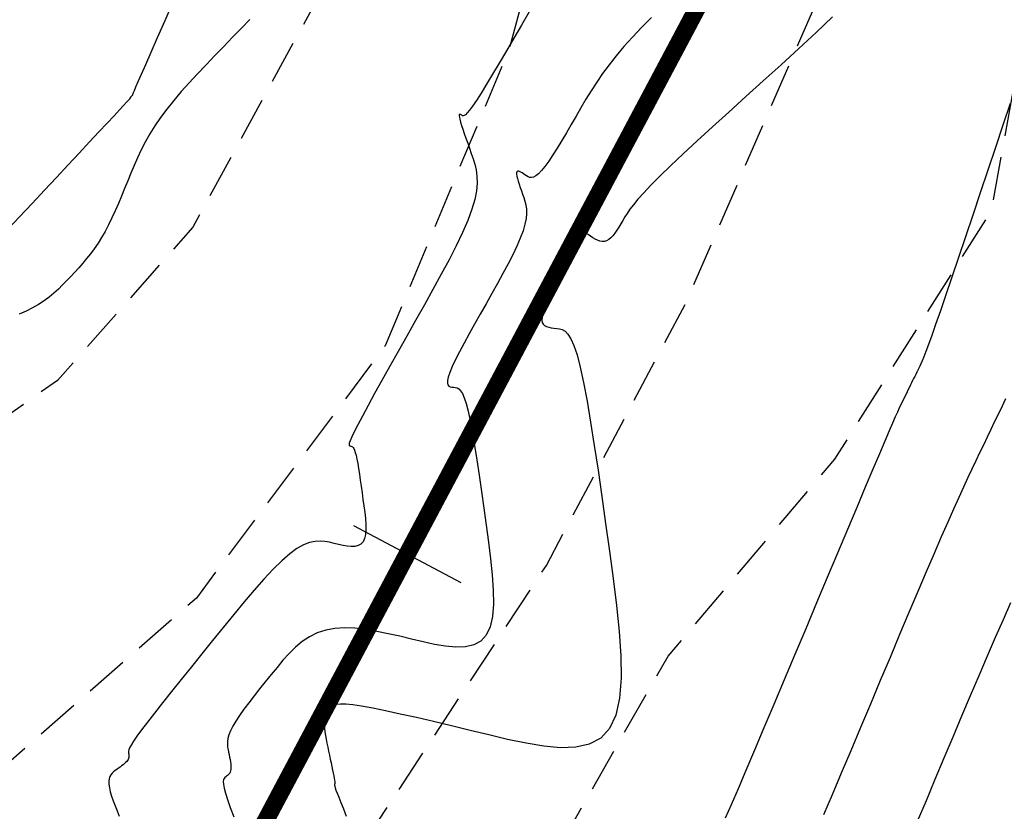
# Model space of a CAD drawing. Units: millimetres. Extents: x 181621 to 207706, y 8940000 to 8946593.
# Drawn here: x 194927 to 194955, y 8944444 to 8944467 of the extents above; entities that cross this region are included whole.
import ezdxf

# ---------------------------------------------------------------- set-up
doc = ezdxf.new("R2010")
doc.units = ezdxf.units.MM
doc.linetypes.add('DASHED', pattern=[0.75, 0.5, -0.25])
for name, color, linetype in [('CNIVEL_M', 42, 'Continuous'), ('CNIVEL_S', 36, 'Continuous'), ('EJE_ESTACA', 7, 'Continuous'), ('EJE_LINEA', 7, 'Continuous'), ('TROCHA', 8, 'Continuous')]:
    doc.layers.add(name, color=color, linetype=linetype)

msp = doc.modelspace()

# ---------------------------------------------------------------- linework, layer by layer
at = {"layer": 'CNIVEL_M'}
for points in [[(194933.355, 8944466.73), (194933.114, 8944466.476), (194932.864, 8944466.216), (194932.608, 8944465.953), (194932.353, 8944465.69), (194932.099, 8944465.427), (194931.851, 8944465.166), (194931.611, 8944464.907), (194931.381, 8944464.65), (194931.164, 8944464.397), (194930.963, 8944464.148), (194930.78, 8944463.903), (194930.617, 8944463.664), (194930.472, 8944463.429), (194930.343, 8944463.198), (194930.227, 8944462.97), (194930.121, 8944462.746), (194930.023, 8944462.523), (194929.931, 8944462.301), (194929.841, 8944462.08), (194929.751, 8944461.86), (194929.661, 8944461.641), (194929.57, 8944461.425), (194929.477, 8944461.214), (194929.384, 8944461.008), (194929.288, 8944460.811), (194929.189, 8944460.622), (194929.088, 8944460.444), (194928.984, 8944460.278), (194928.877, 8944460.122), (194928.767, 8944459.975), (194928.656, 8944459.836), (194928.542, 8944459.703), (194928.428, 8944459.575), (194928.313, 8944459.45), (194928.197, 8944459.326), (194928.081, 8944459.202), (194927.963, 8944459.08), (194927.841, 8944458.959), (194927.713, 8944458.841), (194927.576, 8944458.727), (194927.43, 8944458.617), (194927.271, 8944458.513), (194927.098, 8944458.415), (194926.91, 8944458.324), (194926.707, 8944458.239)], [(194955.143, 8944455.795), (194955.039, 8944455.58), (194954.933, 8944455.361), (194954.826, 8944455.139), (194954.718, 8944454.915), (194954.61, 8944454.69), (194954.501, 8944454.463), (194954.393, 8944454.236), (194954.283, 8944454.008), (194954.171, 8944453.772), (194954.054, 8944453.523), (194953.928, 8944453.252), (194953.791, 8944452.953), (194953.641, 8944452.619), (194953.474, 8944452.243), (194953.287, 8944451.818), (194953.08, 8944451.338), (194952.854, 8944450.809), (194952.61, 8944450.238), (194952.354, 8944449.632), (194952.086, 8944448.998), (194951.81, 8944448.342), (194951.528, 8944447.673), (194951.244, 8944446.996), (194950.96, 8944446.32), (194950.679, 8944445.653), (194950.406, 8944445.004), (194950.144, 8944444.383), (194949.897, 8944443.799)]]:
    msp.add_lwpolyline(points, dxfattribs=at)
at = {"layer": 'CNIVEL_S'}
for points in [[(194926.381, 8944460.682), (194926.729, 8944461.053), (194927.083, 8944461.43), (194927.436, 8944461.808), (194927.784, 8944462.179), (194928.12, 8944462.538), (194928.44, 8944462.881), (194928.738, 8944463.199), (194929.009, 8944463.488), (194929.246, 8944463.743), (194929.445, 8944463.956), (194929.602, 8944464.124), (194929.72, 8944464.251), (194929.805, 8944464.343), (194929.862, 8944464.406), (194929.897, 8944464.445), (194929.916, 8944464.467), (194929.924, 8944464.477), (194929.926, 8944464.481), (194929.927, 8944464.484), (194929.929, 8944464.488), (194929.93, 8944464.491), (194929.931, 8944464.494), (194929.933, 8944464.497), (194929.935, 8944464.501), (194929.937, 8944464.504), (194929.939, 8944464.507), (194929.942, 8944464.511), (194929.945, 8944464.514), (194929.948, 8944464.518), (194929.951, 8944464.522), (194929.955, 8944464.525), (194929.958, 8944464.529), (194929.962, 8944464.533), (194929.966, 8944464.537), (194929.969, 8944464.541), (194929.973, 8944464.544), (194929.976, 8944464.548), (194929.98, 8944464.552), (194929.983, 8944464.555), (194929.985, 8944464.558), (194929.987, 8944464.561), (194929.989, 8944464.564), (194929.99, 8944464.566), (194929.991, 8944464.568), (194929.991, 8944464.57), (194929.991, 8944464.571), (194929.991, 8944464.573), (194929.99, 8944464.574), (194929.989, 8944464.575), (194929.988, 8944464.576), (194929.988, 8944464.579), (194929.993, 8944464.592), (194930.006, 8944464.624), (194930.032, 8944464.686), (194930.076, 8944464.788), (194930.142, 8944464.94), (194930.234, 8944465.151), (194930.357, 8944465.431), (194930.513, 8944465.788), (194930.7, 8944466.213), (194930.914, 8944466.699), (194931.149, 8944467.234)], [(194941.411, 8944466.95), (194941.187, 8944466.565), (194940.967, 8944466.187), (194940.752, 8944465.822), (194940.548, 8944465.475), (194940.356, 8944465.152), (194940.18, 8944464.862), (194940.024, 8944464.608), (194939.89, 8944464.398), (194939.781, 8944464.235), (194939.694, 8944464.116), (194939.627, 8944464.035), (194939.575, 8944463.984), (194939.537, 8944463.959), (194939.508, 8944463.952), (194939.485, 8944463.957), (194939.466, 8944463.969), (194939.448, 8944463.981), (194939.43, 8944463.991), (194939.415, 8944463.996), (194939.403, 8944463.993), (194939.396, 8944463.98), (194939.394, 8944463.954), (194939.399, 8944463.912), (194939.412, 8944463.853), (194939.434, 8944463.774), (194939.463, 8944463.678), (194939.5, 8944463.566), (194939.541, 8944463.441), (194939.588, 8944463.306), (194939.638, 8944463.163), (194939.69, 8944463.016), (194939.743, 8944462.865), (194939.795, 8944462.714), (194939.843, 8944462.557), (194939.881, 8944462.392), (194939.905, 8944462.212), (194939.909, 8944462.014), (194939.89, 8944461.792), (194939.841, 8944461.542), (194939.759, 8944461.259), (194939.64, 8944460.94), (194939.488, 8944460.589), (194939.307, 8944460.209), (194939.101, 8944459.806), (194938.877, 8944459.385), (194938.638, 8944458.949), (194938.39, 8944458.504), (194938.136, 8944458.054), (194937.883, 8944457.604), (194937.634, 8944457.162), (194937.393, 8944456.734), (194937.166, 8944456.326), (194936.955, 8944455.947), (194936.766, 8944455.603), (194936.602, 8944455.3), (194936.468, 8944455.047), (194936.367, 8944454.848), (194936.296, 8944454.697), (194936.25, 8944454.589), (194936.226, 8944454.516), (194936.219, 8944454.471), (194936.224, 8944454.446), (194936.239, 8944454.436), (194936.257, 8944454.433), (194936.276, 8944454.431), (194936.295, 8944454.425), (194936.315, 8944454.414), (194936.335, 8944454.394), (194936.355, 8944454.362), (194936.376, 8944454.316), (194936.397, 8944454.251), (194936.42, 8944454.167), (194936.443, 8944454.059), (194936.467, 8944453.932), (194936.491, 8944453.786), (194936.516, 8944453.626), (194936.542, 8944453.454), (194936.568, 8944453.273), (194936.594, 8944453.087), (194936.62, 8944452.897), (194936.646, 8944452.708), (194936.67, 8944452.522), (194936.688, 8944452.343), (194936.699, 8944452.174), (194936.701, 8944452.019), (194936.69, 8944451.882), (194936.664, 8944451.765), (194936.622, 8944451.672), (194936.56, 8944451.606), (194936.482, 8944451.564), (194936.389, 8944451.543), (194936.283, 8944451.54), (194936.168, 8944451.55), (194936.046, 8944451.57), (194935.918, 8944451.597), (194935.789, 8944451.628), (194935.658, 8944451.659), (194935.525, 8944451.682), (194935.386, 8944451.693), (194935.238, 8944451.685), (194935.08, 8944451.651), (194934.907, 8944451.584), (194934.718, 8944451.479), (194934.51, 8944451.329), (194934.28, 8944451.129), (194934.031, 8944450.884), (194933.765, 8944450.6), (194933.485, 8944450.284), (194933.195, 8944449.942), (194932.896, 8944449.581), (194932.591, 8944449.207), (194932.283, 8944448.826), (194931.976, 8944448.446), (194931.674, 8944448.071), (194931.382, 8944447.707), (194931.104, 8944447.36), (194930.846, 8944447.035), (194930.612, 8944446.738), (194930.407, 8944446.474), (194930.237, 8944446.25), (194930.105, 8944446.068), (194930.007, 8944445.926), (194929.938, 8944445.816), (194929.893, 8944445.735), (194929.868, 8944445.676), (194929.858, 8944445.634), (194929.858, 8944445.603), (194929.862, 8944445.578), (194929.867, 8944445.553), (194929.872, 8944445.529), (194929.874, 8944445.504), (194929.874, 8944445.479), (194929.871, 8944445.453), (194929.864, 8944445.426), (194929.852, 8944445.399), (194929.834, 8944445.37), (194929.81, 8944445.341), (194929.78, 8944445.31), (194929.746, 8944445.279), (194929.707, 8944445.246), (194929.664, 8944445.214), (194929.62, 8944445.18), (194929.574, 8944445.147), (194929.526, 8944445.113), (194929.479, 8944445.079), (194929.434, 8944445.044), (194929.392, 8944445.004), (194929.356, 8944444.959), (194929.326, 8944444.906), (194929.305, 8944444.844), (194929.294, 8944444.77), (194929.296, 8944444.684), (194929.311, 8944444.583), (194929.337, 8944444.468), (194929.374, 8944444.343), (194929.42, 8944444.208), (194929.473, 8944444.065), (194929.531, 8944443.917), (194929.592, 8944443.765)], [(194944.934, 8944466.785), (194944.65, 8944466.502), (194944.384, 8944466.223), (194944.138, 8944465.951), (194943.915, 8944465.685), (194943.712, 8944465.425), (194943.527, 8944465.17), (194943.356, 8944464.92), (194943.197, 8944464.673), (194943.047, 8944464.429), (194942.903, 8944464.186), (194942.762, 8944463.944), (194942.622, 8944463.703), (194942.483, 8944463.467), (194942.347, 8944463.239), (194942.215, 8944463.023), (194942.09, 8944462.825), (194941.973, 8944462.647), (194941.864, 8944462.496), (194941.766, 8944462.373), (194941.68, 8944462.284), (194941.604, 8944462.223), (194941.538, 8944462.189), (194941.479, 8944462.175), (194941.426, 8944462.179), (194941.378, 8944462.195), (194941.333, 8944462.22), (194941.289, 8944462.248), (194941.246, 8944462.278), (194941.204, 8944462.305), (194941.165, 8944462.328), (194941.129, 8944462.345), (194941.098, 8944462.355), (194941.073, 8944462.354), (194941.056, 8944462.341), (194941.047, 8944462.314), (194941.047, 8944462.271), (194941.056, 8944462.215), (194941.073, 8944462.146), (194941.095, 8944462.068), (194941.123, 8944461.981), (194941.154, 8944461.889), (194941.187, 8944461.792), (194941.222, 8944461.693), (194941.257, 8944461.594), (194941.288, 8944461.491), (194941.313, 8944461.383), (194941.329, 8944461.265), (194941.331, 8944461.135), (194941.319, 8944460.989), (194941.287, 8944460.825), (194941.233, 8944460.639), (194941.155, 8944460.43), (194941.055, 8944460.199), (194940.936, 8944459.95), (194940.801, 8944459.686), (194940.654, 8944459.409), (194940.497, 8944459.123), (194940.334, 8944458.831), (194940.168, 8944458.535), (194940.002, 8944458.24), (194939.839, 8944457.95), (194939.683, 8944457.668), (194939.537, 8944457.401), (194939.404, 8944457.151), (194939.289, 8944456.924), (194939.194, 8944456.724), (194939.122, 8944456.557), (194939.076, 8944456.424), (194939.054, 8944456.322), (194939.053, 8944456.248), (194939.068, 8944456.197), (194939.097, 8944456.164), (194939.136, 8944456.144), (194939.181, 8944456.134), (194939.23, 8944456.128), (194939.28, 8944456.122), (194939.33, 8944456.108), (194939.38, 8944456.079), (194939.432, 8944456.027), (194939.484, 8944455.944), (194939.538, 8944455.824), (194939.594, 8944455.658), (194939.651, 8944455.439), (194939.711, 8944455.161), (194939.773, 8944454.83), (194939.837, 8944454.454), (194939.902, 8944454.039), (194939.968, 8944453.594), (194940.035, 8944453.126), (194940.103, 8944452.643), (194940.171, 8944452.153), (194940.238, 8944451.662), (194940.298, 8944451.181), (194940.346, 8944450.718), (194940.375, 8944450.281), (194940.379, 8944449.88), (194940.351, 8944449.524), (194940.285, 8944449.222), (194940.174, 8944448.982), (194940.016, 8944448.811), (194939.813, 8944448.703), (194939.571, 8944448.648), (194939.299, 8944448.639), (194939.001, 8944448.665), (194938.684, 8944448.718), (194938.354, 8944448.788), (194938.018, 8944448.868), (194937.681, 8944448.949), (194937.347, 8944449.025), (194937.019, 8944449.092), (194936.698, 8944449.145), (194936.388, 8944449.18), (194936.09, 8944449.192), (194935.809, 8944449.178), (194935.546, 8944449.131), (194935.303, 8944449.05), (194935.079, 8944448.937), (194934.87, 8944448.797), (194934.675, 8944448.634), (194934.49, 8944448.453), (194934.313, 8944448.258), (194934.142, 8944448.055), (194933.972, 8944447.846), (194933.804, 8944447.638), (194933.639, 8944447.431), (194933.48, 8944447.229), (194933.329, 8944447.034), (194933.189, 8944446.847), (194933.064, 8944446.67), (194932.956, 8944446.507), (194932.869, 8944446.359), (194932.803, 8944446.228), (194932.757, 8944446.111), (194932.729, 8944446.008), (194932.715, 8944445.915), (194932.713, 8944445.831), (194932.719, 8944445.754), (194932.731, 8944445.681), (194932.746, 8944445.61), (194932.761, 8944445.539), (194932.775, 8944445.47), (194932.789, 8944445.402), (194932.8, 8944445.336), (194932.809, 8944445.274), (194932.814, 8944445.216), (194932.816, 8944445.162), (194932.813, 8944445.115), (194932.806, 8944445.074), (194932.794, 8944445.038), (194932.778, 8944445.007), (194932.759, 8944444.981), (194932.737, 8944444.958), (194932.714, 8944444.937), (194932.689, 8944444.918), (194932.664, 8944444.899), (194932.638, 8944444.88), (194932.616, 8944444.855), (194932.6, 8944444.818), (194932.593, 8944444.763), (194932.598, 8944444.685), (194932.617, 8944444.576), (194932.654, 8944444.432), (194932.712, 8944444.247), (194932.792, 8944444.015), (194932.894, 8944443.742)], [(194950.15, 8944466.804), (194949.678, 8944466.35), (194949.18, 8944465.89), (194948.669, 8944465.427), (194948.158, 8944464.965), (194947.654, 8944464.509), (194947.164, 8944464.063), (194946.695, 8944463.635), (194946.255, 8944463.23), (194945.85, 8944462.854), (194945.488, 8944462.511), (194945.176, 8944462.209), (194944.919, 8944461.95), (194944.711, 8944461.732), (194944.546, 8944461.547), (194944.417, 8944461.391), (194944.316, 8944461.258), (194944.236, 8944461.142), (194944.171, 8944461.038), (194944.113, 8944460.939), (194944.056, 8944460.842), (194943.999, 8944460.746), (194943.941, 8944460.656), (194943.883, 8944460.572), (194943.824, 8944460.497), (194943.765, 8944460.433), (194943.704, 8944460.383), (194943.642, 8944460.349), (194943.579, 8944460.332), (194943.515, 8944460.33), (194943.449, 8944460.343), (194943.383, 8944460.366), (194943.316, 8944460.399), (194943.249, 8944460.438), (194943.181, 8944460.482), (194943.113, 8944460.528), (194943.045, 8944460.574), (194942.978, 8944460.619), (194942.915, 8944460.66), (194942.855, 8944460.698), (194942.8, 8944460.729), (194942.752, 8944460.754), (194942.712, 8944460.769), (194942.681, 8944460.774), (194942.661, 8944460.768), (194942.649, 8944460.752), (194942.646, 8944460.727), (194942.649, 8944460.695), (194942.658, 8944460.657), (194942.67, 8944460.614), (194942.685, 8944460.569), (194942.702, 8944460.522), (194942.718, 8944460.474), (194942.733, 8944460.426), (194942.745, 8944460.374), (194942.753, 8944460.318), (194942.754, 8944460.255), (194942.748, 8944460.186), (194942.733, 8944460.108), (194942.707, 8944460.019), (194942.67, 8944459.92), (194942.622, 8944459.81), (194942.565, 8944459.691), (194942.501, 8944459.565), (194942.431, 8944459.433), (194942.356, 8944459.297), (194942.279, 8944459.157), (194942.199, 8944459.017), (194942.12, 8944458.876), (194942.044, 8944458.738), (194941.972, 8944458.603), (194941.908, 8944458.475), (194941.854, 8944458.355), (194941.812, 8944458.246), (194941.785, 8944458.149), (194941.776, 8944458.066), (194941.786, 8944457.999), (194941.813, 8944457.947), (194941.855, 8944457.908), (194941.91, 8944457.878), (194941.975, 8944457.857), (194942.047, 8944457.842), (194942.124, 8944457.832), (194942.203, 8944457.823), (194942.283, 8944457.813), (194942.364, 8944457.791), (194942.445, 8944457.743), (194942.528, 8944457.66), (194942.613, 8944457.527), (194942.7, 8944457.332), (194942.79, 8944457.064), (194942.883, 8944456.71), (194942.98, 8944456.262), (194943.079, 8944455.728), (194943.182, 8944455.121), (194943.287, 8944454.452), (194943.394, 8944453.734), (194943.502, 8944452.979), (194943.611, 8944452.2), (194943.721, 8944451.408), (194943.829, 8944450.617), (194943.927, 8944449.84), (194944.004, 8944449.092), (194944.051, 8944448.388), (194944.057, 8944447.741), (194944.012, 8944447.166), (194943.905, 8944446.679), (194943.727, 8944446.292), (194943.471, 8944446.016), (194943.143, 8944445.841), (194942.754, 8944445.753), (194942.314, 8944445.738), (194941.833, 8944445.78), (194941.322, 8944445.865), (194940.79, 8944445.979), (194940.247, 8944446.108), (194939.705, 8944446.239), (194939.17, 8944446.367), (194938.652, 8944446.49), (194938.158, 8944446.605), (194937.695, 8944446.709), (194937.273, 8944446.801), (194936.9, 8944446.876), (194936.582, 8944446.934), (194936.326, 8944446.971), (194936.127, 8944446.99), (194935.976, 8944446.993), (194935.865, 8944446.984), (194935.786, 8944446.964), (194935.731, 8944446.936), (194935.692, 8944446.902), (194935.662, 8944446.866), (194935.632, 8944446.83), (194935.604, 8944446.792), (194935.578, 8944446.752), (194935.553, 8944446.708), (194935.533, 8944446.659), (194935.516, 8944446.603), (194935.505, 8944446.54), (194935.5, 8944446.468), (194935.501, 8944446.387), (194935.508, 8944446.297), (194935.521, 8944446.199), (194935.537, 8944446.095), (194935.557, 8944445.986), (194935.58, 8944445.873), (194935.604, 8944445.758), (194935.629, 8944445.642), (194935.654, 8944445.525), (194935.679, 8944445.41), (194935.703, 8944445.299), (194935.725, 8944445.193), (194935.746, 8944445.095), (194935.764, 8944445.005), (194935.78, 8944444.926), (194935.792, 8944444.859), (194935.801, 8944444.807), (194935.807, 8944444.766), (194935.81, 8944444.736), (194935.811, 8944444.716), (194935.81, 8944444.702), (194935.808, 8944444.693), (194935.804, 8944444.689), (194935.801, 8944444.686), (194935.797, 8944444.682), (194935.795, 8944444.675), (194935.797, 8944444.659), (194935.805, 8944444.63), (194935.819, 8944444.585), (194935.842, 8944444.519), (194935.876, 8944444.428), (194935.923, 8944444.308), (194935.984, 8944444.155), (194936.056, 8944443.974), (194936.14, 8944443.767)], [(194955.273, 8944464.312), (194955.064, 8944463.688), (194954.849, 8944463.044), (194954.629, 8944462.39), (194954.41, 8944461.735), (194954.194, 8944461.091), (194953.984, 8944460.464), (194953.782, 8944459.866), (194953.593, 8944459.305), (194953.418, 8944458.791), (194953.262, 8944458.333), (194953.126, 8944457.94), (194953.013, 8944457.619), (194952.921, 8944457.363), (194952.846, 8944457.163), (194952.787, 8944457.01), (194952.739, 8944456.894), (194952.7, 8944456.806), (194952.668, 8944456.737), (194952.638, 8944456.677), (194952.609, 8944456.618), (194952.58, 8944456.56), (194952.55, 8944456.501), (194952.521, 8944456.442), (194952.491, 8944456.382), (194952.461, 8944456.321), (194952.43, 8944456.259), (194952.399, 8944456.196), (194952.368, 8944456.132), (194952.336, 8944456.066), (194952.304, 8944456), (194952.272, 8944455.933), (194952.239, 8944455.865), (194952.206, 8944455.797), (194952.174, 8944455.728), (194952.141, 8944455.659), (194952.107, 8944455.589), (194952.069, 8944455.508), (194952.022, 8944455.406), (194951.962, 8944455.272), (194951.885, 8944455.096), (194951.786, 8944454.868), (194951.661, 8944454.576), (194951.505, 8944454.211), (194951.316, 8944453.765), (194951.096, 8944453.245), (194950.85, 8944452.662), (194950.583, 8944452.027), (194950.298, 8944451.349), (194950, 8944450.64), (194949.693, 8944449.91), (194949.382, 8944449.169), (194949.07, 8944448.428), (194948.763, 8944447.698), (194948.464, 8944446.987), (194948.177, 8944446.307), (194947.906, 8944445.667), (194947.655, 8944445.078), (194947.429, 8944444.549), (194947.23, 8944444.09), (194947.062, 8944443.709)], [(194955.287, 8944449.91), (194955.07, 8944449.425), (194954.844, 8944448.912), (194954.611, 8944448.374), (194954.371, 8944447.815), (194954.125, 8944447.238), (194953.874, 8944446.646), (194953.62, 8944446.044), (194953.364, 8944445.435), (194953.106, 8944444.823), (194952.849, 8944444.211), (194952.596, 8944443.608)]]:
    msp.add_lwpolyline(points, dxfattribs=at)
at = {"layer": 'EJE_ESTACA'}
msp.add_line((194936.351, 8944452.143), (194939.442, 8944450.501), dxfattribs=at)
at = {"layer": 'EJE_LINEA', "const_width": 0.5}
msp.add_lwpolyline([(194954.684, 8944482.932), (194927.607, 8944431.949)], dxfattribs=at)
at = {"layer": 'TROCHA', "linetype": 'DASHED', "ltscale": 2.5, "flags": 128}
for points in [[(195885.529, 8945406.6), (195859.977, 8945457.474), (195854.607, 8945466.346), (195849.457, 8945475.007), (195846.011, 8945482.785), (195844.785, 8945489.233), (195841.359, 8945497.467), (195839.889, 8945504.054), (195837.491, 8945510.76), (195834.112, 8945521.695), (195831.238, 8945533.036), (195829.343, 8945544.228), (195825.578, 8945556.225), (195821.098, 8945566.926), (195817.077, 8945577.364), (195813.738, 8945587.251), (195813.02, 8945597.933), (195812.784, 8945608.204), (195814.32, 8945615.099), (195817.408, 8945621.271), (195820.925, 8945628.032), (195825.538, 8945635.058), (195827.928, 8945640.556), (195829.145, 8945645.59), (195825.898, 8945652.662), (195818.841, 8945656.875), (195810.175, 8945654.278), (195803.189, 8945645.935), (195798.027, 8945635.611), (195793.976, 8945626.107), (195790.707, 8945616.926), (195787.47, 8945607.955), (195785.635, 8945598.067), (195785.601, 8945587.668), (195786.064, 8945576.656), (195787.606, 8945565.907), (195790.715, 8945556.245), (195793.377, 8945546.569), (195794.036, 8945536.086), (195791.904, 8945526.231), (195792.896, 8945516.162), (195796.331, 8945505.853), (195798.771, 8945495.048), (195801.117, 8945484.356), (195803.397, 8945474.3), (195806.913, 8945464.981), (195810.688, 8945456.429), (195814.039, 8945448.399), (195816.553, 8945443.923), (195819.222, 8945438.452), (195820.094, 8945433.557), (195816.122, 8945430.192), (195812.473, 8945430.947), (195809.545, 8945434.047), (195808.532, 8945440.193), (195807.421, 8945447.011), (195806.095, 8945453.059), (195803.549, 8945459.135), (195800.749, 8945466.157), (195795.92, 8945471.982), (195789.211, 8945475.448), (195784.783, 8945476.155), (195784.712, 8945476.186), (195784.778, 8945476.181), (195784.824, 8945476.212), (195784.848, 8945476.225), (195784.856, 8945476.231), (195784.853, 8945476.231), (195784.846, 8945476.238), (195784.827, 8945476.249), (195784.821, 8945476.26), (195784.814, 8945476.213), (195784.793, 8945476.22), (195779.989, 8945475.909), (195776.236, 8945475.665), (195776.206, 8945475.665), (195776.229, 8945475.667), (195775.098, 8945475.382), (195767.561, 8945473.097), (195759.51, 8945467.825), (195754.064, 8945459.558), (195752.731, 8945449.179), (195754.21, 8945437.271), (195754.803, 8945426.807), (195753.719, 8945418.374), (195748.83, 8945410.982), (195745.431, 8945405.634), (195744.28, 8945405.004), (195743.997, 8945404.913), (195743.76, 8945403.168), (195745.682, 8945391.824), (195750.742, 8945382.938), (195756.427, 8945373.937), (195760.319, 8945364.761), (195762.273, 8945355.422), (195761.622, 8945346.232), (195760.629, 8945338.007), (195756.95, 8945329.179), (195752.802, 8945320.291), (195747.748, 8945311.007), (195742.176, 8945301.739), (195736.61, 8945293.253), (195730.388, 8945284.923), (195725.59, 8945277.281), (195720.692, 8945270.744), (195716.274, 8945263.776), (195710.036, 8945254.596), (195703.65, 8945245.172), (195694.459, 8945224.523), (195690.621, 8945214.514), (195686.811, 8945205.042), (195683.129, 8945196.57), (195679.335, 8945188.276), (195674.316, 8945179.866), (195666.545, 8945165.337), (195662.801, 8945156.554), (195653.897, 8945143.805), (195647.649, 8945136.169), (195639.885, 8945129.192), (195631.98, 8945122.613), (195613.34, 8945111.703), (195604.611, 8945105.632), (195595.608, 8945099.675), (195586.929, 8945094.072), (195577.719, 8945089.284), (195568.635, 8945084.939), (195558.954, 8945082.039), (195549.843, 8945080.643), (195540.744, 8945079.203), (195533.642, 8945078.985), (195526.258, 8945080.965), (195518.487, 8945083.811), (195510.341, 8945082.897), (195503.001, 8945079.053), (195501.638, 8945071.5), (195506.901, 8945062.393), (195517.119, 8945053.293), (195526.674, 8945044.915), (195534.343, 8945036.813), (195541.657, 8945028.82), (195548.89, 8945021.685), (195553.028, 8945014.918), (195554.302, 8945008.025), (195553.41, 8945000.027), (195551.687, 8944991.295), (195550.238, 8944981.491), (195548.741, 8944971.921), (195547.342, 8944961.47), (195547.281, 8944950.27), (195548.969, 8944939.346), (195551.577, 8944928.508), (195554.469, 8944918.059), (195556.704, 8944907.825), (195558.054, 8944898.173), (195557.937, 8944888.765), (195556.354, 8944880.741), (195551.92, 8944874.355), (195546.009, 8944867.609), (195538.663, 8944861.123), (195531.09, 8944854.506), (195523.17, 8944848.538), (195514.636, 8944842.939), (195505.551, 8944838.362), (195496.146, 8944834.478), (195486.582, 8944831.828), (195477.042, 8944829.013), (195467.412, 8944826.709), (195457.944, 8944825.101), (195448.346, 8944822.6), (195439.354, 8944819.995), (195429.189, 8944816.694), (195417.844, 8944812.574), (195407.27, 8944808.846), (195396.628, 8944805.243), (195386.155, 8944801.36), (195376.734, 8944797.251), (195367.366, 8944793.77), (195359.585, 8944791.331), (195348.913, 8944789.076), (195338.545, 8944785.105), (195328.22, 8944781.661), (195317.867, 8944778.519), (195308.174, 8944774.991), (195298.547, 8944771.67), (195288.66, 8944768.312), (195279.639, 8944763.776), (195270.247, 8944759.178), (195260.482, 8944755.441), (195250.226, 8944751.656), (195239.855, 8944747.837), (195229.956, 8944744.488), (195220.409, 8944740.535), (195212.286, 8944737.5), (195202.878, 8944733.549), (195193.144, 8944729.117), (195184.127, 8944724.431), (195174.423, 8944719.528), (195165.307, 8944713.48), (195157.022, 8944707.096), (195148.889, 8944701.249), (195140.81, 8944695.363), (195132.514, 8944690.725), (195124.082, 8944685.557), (195115.294, 8944680.851), (195106.044, 8944675.729), (195096.54, 8944670.617), (195086.893, 8944665.131), (195077.558, 8944659.558), (195068.563, 8944653.907), (195060.021, 8944647.706), (195051.568, 8944641.168), (195045.304, 8944635.819), (195038.318, 8944628.114), (195031.733, 8944620.557), (195025.158, 8944611.767), (195018.672, 8944603.767), (195011.937, 8944596.543), (195005.433, 8944589.101), (194999.756, 8944581.236), (194980.423, 8944557.869), (194973.353, 8944550.061), (194966.699, 8944542.483), (194960.276, 8944534.576), (194953.88, 8944526.064), (194947.826, 8944516.861), (194943.843, 8944506.849), (194939.325, 8944476.903), (194935.586, 8944467.845), (194931.713, 8944460.739), (194927.812, 8944456.321), (194920.497, 8944451.192), (194912.364, 8944448.208), (194904.658, 8944446.014), (194897.222, 8944442.281), (194891.999, 8944434.416), (194893.209, 8944424.054), (194899.969, 8944416.949), (194910.301, 8944418.139), (194920.152, 8944421.889), (194928.694, 8944427.099), (194936.256, 8944434.126), (194939.371, 8944438.373), (194941.042, 8944440.711), (194945.414, 8944448.379), (194950.22, 8944454.051), (194954.742, 8944461.232), (194956.34, 8944470.062), (194959.429, 8944479.438), (194963.608, 8944487.905), (194967.528, 8944494.336), (194970.545, 8944497.555), (194975.515, 8944501.518), (194982.94, 8944505.86), (194988.184, 8944509.235), (195014.112, 8944526.685), (195016.238, 8944528.453), (195038.114, 8944535.357), (195045.564, 8944537.912), (195052.874, 8944540.508), (195059.695, 8944544.792), (195065.085, 8944551.048), (195071.36, 8944557.65), (195077.892, 8944563.609), (195084.341, 8944569.112), (195090.962, 8944573.532), (195098.245, 8944577.019), (195106.083, 8944580.23), (195113.125, 8944584.672), (195120.891, 8944588.956), (195129.014, 8944593.794), (195137.573, 8944598.349), (195146.226, 8944602.376), (195154.753, 8944605.569), (195162.4, 8944610.596), (195169.361, 8944615.913), (195188.8, 8944619.901), (195199.301, 8944613.689), (195198.495, 8944609.186), (195194.557, 8944604.384), (195190.73, 8944599.775), (195185.834, 8944595.013), (195182.907, 8944588.342), (195180.772, 8944580.67), (195179.38, 8944574.951), (195179.053, 8944573.607), (195179.072, 8944573.572), (195179.009, 8944573.542), (195179.079, 8944573.579), (195179.048, 8944573.535), (195179.046, 8944572.813), (195178.152, 8944565.525), (195178.034, 8944565.543), (195178.064, 8944565.521), (195178.043, 8944565.518), (195178.039, 8944565.518), (195177.656, 8944563.599), (195176.464, 8944558.155), (195174.426, 8944552.218), (195169.471, 8944547.796), (195163.371, 8944544.745), (195156.551, 8944542.244), (195147.713, 8944538.599), (195143.343, 8944536.895), (195137.472, 8944533.272), (195132.844, 8944530.045), (195126.603, 8944522.845), (195122.953, 8944515.925), (195118.966, 8944508.481), (195114.561, 8944500.249), (195110.857, 8944493.842), (195106.612, 8944489.153), (195100.943, 8944483.529), (195095.119, 8944478.382), (195088.205, 8944474.387), (195081.633, 8944470.357), (195071.036, 8944458.316), (195068.199, 8944452.259), (195064.873, 8944446.118), (195063.001, 8944439.217), (195061.605, 8944432.356), (195060.121, 8944425.557), (195058.113, 8944418.935), (195055.808, 8944411.919), (195054.564, 8944405.313), (195053.644, 8944398.612), (195052.999, 8944390.116), (195053.199, 8944381.782), (195053.873, 8944374.938), (195054.953, 8944367.549), (195054.91, 8944359.866), (195054.923, 8944354.583), (195054.822, 8944353.179), (195053.027, 8944346.939), (195051.582, 8944339.91), (195048.847, 8944332.586), (195046.778, 8944326.541), (195044.462, 8944320.007), (195042.846, 8944314.141), (195041.076, 8944307.252), (195038.798, 8944299.945), (195037.013, 8944292.455), (195033.551, 8944285.221), (195029.929, 8944277.764), (195025.598, 8944271.189), (195023.206, 8944263.513), (195020.283, 8944255.754), (195017.842, 8944247.747), (195017.481, 8944240.346), (195017.149, 8944232.484), (195017.387, 8944224.184), (195016.963, 8944215.605), (195015.466, 8944207.674), (195012.888, 8944199.62), (195010.233, 8944190.799), (195007.978, 8944181.46), (195005.987, 8944173.745), (195003.549, 8944166.1), (195001.268, 8944156.983), (195000.339, 8944149.124), (194998.572, 8944140.559), (194997.402, 8944135.267), (194995.595, 8944128.519), (194993.404, 8944119.893), (194991.268, 8944111.624), (194990.743, 8944102.371), (194988.943, 8944093.956), (194987.1, 8944078.015), (194985.944, 8944068.31), (194984.816, 8944060.546), (194983.8, 8944052.424), (194983.385, 8944044.699), (194981.82, 8944036.925), (194981.011, 8944029.237), (194979.441, 8944021.812), (194976.359, 8944015.292), (194972.863, 8944008.526), (194969.223, 8944002.105), (194963.782, 8943995.349), (194958.61, 8943989.798), (194952.741, 8943984.437), (194947.95, 8943978.049), (194942.874, 8943972.239), (194936.996, 8943966.818), (194931.848, 8943961.092), (194925.975, 8943956.004), (194920.165, 8943950.836), (194914.177, 8943945.512), (194908.428, 8943940.337), (194903.016, 8943935.641), (194897.583, 8943930.769), (194892.007, 8943925.614), (194886.158, 8943920.592), (194878.82, 8943916.754), (194871.428, 8943912.2), (194864.894, 8943907.807), (194862.452, 8943907.28), (194861.842, 8943907.636), (194858.439, 8943911.054), (194856.676, 8943912.639), (194857.07, 8943918.02), (194858.53, 8943922.015), (194861.614, 8943926.765), (194867.241, 8943930.72), (194873.521, 8943934.223), (194879.146, 8943937.938), (194882.68, 8943941.871), (194882.713, 8943944.681), (194884.18, 8943946.781), (194885.011, 8943953.929), (194883.562, 8943958.768), (194880.303, 8943963.652), (194875.044, 8943969.94), (194872.407, 8943971.737), (194866.299, 8943974.465), (194856.919, 8943972.889), (194848.283, 8943966.295), (194840.265, 8943961.432), (194830.316, 8943958.768), (194820.863, 8943955.957), (194812.12, 8943951.73), (194806.036, 8943949.448), (194794.59, 8943945.03), (194786.003, 8943943.291), (194778.064, 8943941.691), (194767.951, 8943939.117), (194741.536, 8943929.592), (194736.16, 8943928.456), (194725.909, 8943925.965), (194716.066, 8943922.875), (194705.691, 8943918.926), (194695.229, 8943916.859), (194684.591, 8943914.892), (194674.149, 8943914.053), (194663.29, 8943911.785), (194654.114, 8943910.036), (194638.144, 8943906.234), (194627.121, 8943903.301), (194617.543, 8943901.256), (194609.323, 8943901.269), (194603.352, 8943902.661), (194588.85, 8943906.963), (194578.155, 8943907.65), (194577.114, 8943907.772)], [(195895.13, 8945305.269), (195893.942, 8945309.64), (195891.559, 8945319.128), (195893.456, 8945328.045), (195894.824, 8945337.555), (195894.517, 8945346.612), (195895.082, 8945356.397), (195897.943, 8945365.524), (195895.925, 8945375.108), (195890.857, 8945383.616), (195885.396, 8945392.376), (195880.921, 8945401.494), (195877.897, 8945411.208), (195872.801, 8945420.372), (195866.675, 8945428.793), (195863.547, 8945438.693), (195861.162, 8945448.267), (195857.352, 8945457.254), (195852.096, 8945465.067), (195846.383, 8945472.972), (195840.339, 8945481.014), (195837.061, 8945490.424), (195834.142, 8945500.359), (195831.653, 8945509.978), (195829.48, 8945520.172), (195826.713, 8945530.421), (195824.317, 8945540.642), (195821.797, 8945550.322), (195818.233, 8945559.666), (195814.943, 8945569.484), (195811.662, 8945579.61), (195809.582, 8945590.108), (195808.003, 8945600.522), (195808.645, 8945609.769), (195810.636, 8945616.555), (195813.157, 8945622.796), (195817.262, 8945629.894), (195821.639, 8945637.029), (195824.409, 8945642.537), (195823.607, 8945647.457), (195820.377, 8945649.937), (195815.861, 8945649.94), (195810.077, 8945647.044), (195804.808, 8945641.737), (195801.037, 8945634.007), (195798.54, 8945625.021), (195794.938, 8945615.172), (195792.541, 8945605.154), (195789.143, 8945595.951), (195789.305, 8945585.439), (195792.028, 8945574.928), (195794.871, 8945565.429), (195796.82, 8945555.906), (195797.738, 8945545.455), (195798.192, 8945534.816), (195798.846, 8945523.958), (195798.726, 8945513.262), (195800.524, 8945502.744), (195802.329, 8945492.412), (195805.007, 8945483.393), (195807.657, 8945475.097), (195810.998, 8945466.132), (195814.318, 8945457.892), (195817.955, 8945451.264), (195821.209, 8945445.989), (195824.082, 8945440.433), (195825.022, 8945434.308), (195822.343, 8945428.431), (195816.409, 8945425.42), (195809.804, 8945426.966), (195804.951, 8945432.112), (195803.089, 8945439.419), (195801.978, 8945446.204), (195800.085, 8945453.389), (195796.78, 8945459.403), (195793.358, 8945465.131), (195788.487, 8945470.648), (195785.245, 8945472.055), (195785.17, 8945471.938), (195785.106, 8945471.989), (195785.094, 8945471.949), (195785.103, 8945471.948), (195785.078, 8945471.947), (195785.084, 8945471.946), (195785.077, 8945471.926), (195785.084, 8945471.98), (195784.937, 8945471.832), (195785.008, 8945471.895), (195784.989, 8945471.894), (195780.647, 8945471.756), (195776.512, 8945471.32), (195776.535, 8945471.306), (195776.525, 8945471.327), (195775.782, 8945471.098), (195768.291, 8945467.732), (195761.835, 8945461.216), (195758.633, 8945452.626), (195758.627, 8945443.912), (195759.524, 8945435.562), (195759.094, 8945426.495), (195757.554, 8945417.471), (195753.34, 8945409.865), (195748.931, 8945403.843), (195748.815, 8945402.779), (195748.874, 8945402.758), (195748.054, 8945399.052), (195751.754, 8945390.175), (195757.85, 8945382.015), (195763.75, 8945373.152), (195767.937, 8945363.462), (195771.128, 8945353.801), (195769.237, 8945344.111), (195765.872, 8945334.542), (195760.856, 8945325.378), (195755.846, 8945316.21), (195750.458, 8945307.323), (195744.934, 8945298.752), (195739.096, 8945290.26), (195733.437, 8945281.852), (195727.734, 8945273.612), (195721.7, 8945265.399), (195716.041, 8945257.149), (195710.6, 8945249.219), (195705.726, 8945240.427), (195701.25, 8945231.212), (195697.449, 8945221.778), (195693.516, 8945212.489), (195690.835, 8945203.267), (195686.553, 8945193.728), (195681.248, 8945184.447), (195675.631, 8945175.618), (195671.521, 8945165.964), (195668.628, 8945155.96), (195662.569, 8945148.411), (195655.861, 8945140.593), (195648.896, 8945133.107), (195640.833, 8945126.155), (195632.528, 8945119.208), (195614.059, 8945108.344), (195605.191, 8945102.103), (195596.616, 8945095.73), (195587.839, 8945089.736), (195578.888, 8945084.297), (195569.714, 8945080.319), (195550.106, 8945074.326), (195540.419, 8945074.317), (195532.773, 8945074.533), (195525.665, 8945075.889), (195518.494, 8945078.434), (195511.602, 8945077.596), (195506.5, 8945073.684), (195509.506, 8945066.161), (195517.409, 8945060.577), (195524.131, 8945053.433), (195531.195, 8945046.716), (195538.37, 8945039.836), (195544.89, 8945032.949), (195551.281, 8945025.519), (195556.518, 8945017.387), (195559.015, 8945007.779), (195558.866, 8944997.895), (195557.831, 8944987.967), (195556.253, 8944978.107), (195553.342, 8944968.457), (195552.051, 8944958.128), (195551.569, 8944948.124), (195553.292, 8944937.993), (195555.077, 8944927.835), (195557.75, 8944917.704), (195559.922, 8944907.205), (195561.819, 8944897.14), (195562.228, 8944887.216), (195561.059, 8944877.558), (195553.514, 8944871.137), (195546.769, 8944863.878), (195538.927, 8944857.217), (195531.271, 8944849.92), (195523.522, 8944843.177), (195514.541, 8944838.292), (195505.781, 8944833.547), (195496.262, 8944830.621), (195486.819, 8944827.842), (195477.197, 8944825.175), (195467.628, 8944822.274), (195458.158, 8944818.914), (195448.201, 8944816.571), (195438.531, 8944814.128), (195428.649, 8944811.393), (195418.734, 8944808.574), (195408.456, 8944806.664), (195399.189, 8944802.246), (195389.353, 8944797.546), (195379.432, 8944793.742), (195369.448, 8944789.991), (195359.275, 8944787.198), (195349.341, 8944784.042), (195339.356, 8944780.478), (195329.482, 8944776.42), (195319.318, 8944772.968), (195309.514, 8944768.431), (195299.611, 8944764.877), (195289.787, 8944761.246), (195280.229, 8944758.022), (195270.458, 8944754.3), (195261.023, 8944750.122), (195251.355, 8944746.156), (195242.092, 8944741.688), (195232.284, 8944739.725), (195222.961, 8944736.586), (195213.407, 8944733.108), (195204.135, 8944728.775), (195186.368, 8944719.699), (195176.744, 8944715.728), (195167.847, 8944709.971), (195159.35, 8944703.732), (195152.062, 8944697.906), (195143.364, 8944691.833), (195127.767, 8944680.25), (195118.688, 8944675.94), (195109.264, 8944671.553), (195099.879, 8944667.148), (195090.152, 8944662.772), (195080.801, 8944657.707), (195070.548, 8944651.689), (195063.045, 8944646.032), (195054.49, 8944639.633), (195046.93, 8944632.916), (195040.365, 8944625.148), (195034.455, 8944617.131), (194969.729, 8944540.336), (194963.08, 8944532.185), (194956.506, 8944523.65), (194950.892, 8944514.61), (194947.313, 8944505.426), (194944.875, 8944495.845), (194944.331, 8944486.349), (194943.488, 8944475.84), (194940.844, 8944465.906), (194937.258, 8944457.322), (194931.817, 8944450.053), (194925.284, 8944444.325), (194916.992, 8944442.149), (194909.573, 8944440.261), (194902.989, 8944437.068), (194899.995, 8944431.631), (194901.047, 8944426.242), (194905.006, 8944423.904), (194911.456, 8944424.121), (194918.59, 8944426.83), (194925.518, 8944430.687), (194932.519, 8944437.238), (194935.386, 8944440.876), (194936.652, 8944443.003), (194941.905, 8944450.993), (194945.929, 8944458.565), (194949.772, 8944467.423), (194953.364, 8944476.2), (194957.015, 8944484.588), (194960.675, 8944491.979), (194964.6, 8944496.987), (194968.137, 8944500.408), (194972.27, 8944504.33), (194977.714, 8944508.508), (194983.818, 8944512.529), (194991.22, 8944517.42), (195010.302, 8944528.261), (195015.641, 8944532.317), (195043.122, 8944543.892), (195050.243, 8944547.584), (195057.303, 8944551.95), (195063.751, 8944556.151), (195069.761, 8944561.61), (195075.399, 8944567.323), (195082.206, 8944572.522), (195089.398, 8944576.763), (195096.624, 8944580.493), (195104.054, 8944584.177), (195111.848, 8944588.096), (195119.631, 8944592.607), (195127.527, 8944597.086), (195136.058, 8944601.566), (195144.595, 8944605.617), (195152.693, 8944610.046), (195160.141, 8944614.637), (195167.721, 8944619.301), (195190.281, 8944624.339), (195202.189, 8944620.129), (195207.072, 8944614.506), (195209.432, 8944607.81), (195206.35, 8944602.164), (195199.507, 8944600.029), (195192.719, 8944593.436), (195187.878, 8944586.512), (195184.709, 8944579.05), (195182.841, 8944573.452), (195183.03, 8944573.137), (195183.027, 8944573.105), (195183.035, 8944573.11), (195183.047, 8944573.08), (195183.033, 8944573.044), (195182.792, 8944572.478), (195181.9, 8944565.278), (195182.013, 8944565.226), (195182.046, 8944565.218), (195182.074, 8944565.225), (195182.051, 8944565.226), (195181.841, 8944564.588), (195180.97, 8944558.285), (195179.616, 8944550.645), (195176.206, 8944545.156), (195153.859, 8944532.336), (195150.836, 8944530.646), (195141.76, 8944524.228), (195135.444, 8944518.513), (195132.294, 8944514.563), (195129.225, 8944508.882), (195126.257, 8944503.951), (195122.47, 8944497.551), (195117.649, 8944490.445), (195112.774, 8944484.614), (195106.412, 8944478.758), (195099.159, 8944473.317), (195092.523, 8944467.343), (195087.776, 8944462.45), (195083.894, 8944458.889), (195078.917, 8944451.043), (195075.369, 8944446.131), (195072.594, 8944441.18), (195070.268, 8944435.077), (195068.341, 8944429.157), (195066.597, 8944423.11), (195064.289, 8944416.372), (195062.895, 8944410.157), (195062.12, 8944404.295), (195061.689, 8944399.203), (195061.015, 8944391.815), (195060.248, 8944383.632), (195059.695, 8944375.931), (195059.197, 8944367.34), (195060.501, 8944355.46), (195058.536, 8944345.758), (195055.769, 8944336.918), (195053.615, 8944330.016), (195051.805, 8944324.188), (195050.176, 8944318.49), (195047.868, 8944311.036), (195045.811, 8944303.9), (195044.139, 8944296.959), (195042.113, 8944290.23), (195040.025, 8944283.326), (195037.585, 8944276.728), (195035.036, 8944269.18), (195033.647, 8944262.357), (195031.548, 8944255.054), (195031.048, 8944246.344), (195028.928, 8944237.977), (195026.515, 8944231.93), (195026.136, 8944225.883), (195024.291, 8944217.664), (195022.041, 8944209.203), (195020.246, 8944200.74), (195018.328, 8944191.565), (195015.451, 8944180.752), (195013.646, 8944172.672), (195011.686, 8944163.945), (195010.022, 8944156.352), (195008.579, 8944148.238), (195006.827, 8944140.713), (195004.677, 8944132.703), (195002.725, 8944125.018), (194998.554, 8944109.599), (194997.484, 8944102.165), (194995.513, 8944093.45), (194992.099, 8944078.863), (194991.063, 8944069.562), (194990.474, 8944061.493), (194989.642, 8944053.796), (194988.82, 8944045.836), (194987.782, 8944037.778), (194986.448, 8944029.309), (194985.668, 8944021.544), (194984.248, 8944009.732), (194979.559, 8944004.067), (194975.414, 8944000.633), (194973.361, 8943997.486), (194969.261, 8943992.181), (194963.853, 8943986.064), (194959.268, 8943980.855), (194954.513, 8943977.139), (194949.536, 8943972.55), (194944.418, 8943967.632), (194938.705, 8943962.856), (194933.644, 8943958.313), (194927.805, 8943952.939), (194922.619, 8943948.352), (194916.597, 8943942.853), (194910.825, 8943937.262), (194905.857, 8943932.467), (194900.47, 8943927.376), (194893.427, 8943921.32), (194887.763, 8943916.649), (194880.436, 8943910.745), (194873.331, 8943905.179), (194867.434, 8943901.833), (194860.872, 8943901.446), (194854.617, 8943903.774), (194854.617, 8943903.774), (194849.603, 8943909.35), (194849.66, 8943916.521), (194852.945, 8943923.245), (194857.513, 8943929.159), (194862.838, 8943934.831), (194869.759, 8943939.271), (194877.071, 8943946.768), (194879.305, 8943954.878), (194876.701, 8943961.137), (194871.771, 8943966.944), (194865.082, 8943967.103), (194854.93, 8943964.07), (194846.444, 8943957.324), (194837.024, 8943953.414), (194827.028, 8943951.991), (194817.425, 8943949.185), (194808.007, 8943944.993), (194798.382, 8943940.204), (194789.645, 8943937.981), (194779.646, 8943935.5), (194769.234, 8943933.651), (194751.668, 8943928.203), (194739.026, 8943924.173), (194728.362, 8943922.037), (194717.991, 8943918.374), (194707.639, 8943914.29), (194696.434, 8943912.429), (194685.076, 8943911.707), (194673.16, 8943910.075), (194660.922, 8943906.774), (194649.889, 8943904.99), (194639.083, 8943902.582), (194628.313, 8943899.499), (194619.127, 8943897.655), (194610.6, 8943896.212), (194602.499, 8943897.846), (194593.821, 8943899.858), (194585.579, 8943900.654), (194577.114, 8943901.386)]]:
    msp.add_lwpolyline(points, dxfattribs=at)

doc.saveas('drawing.dxf')
